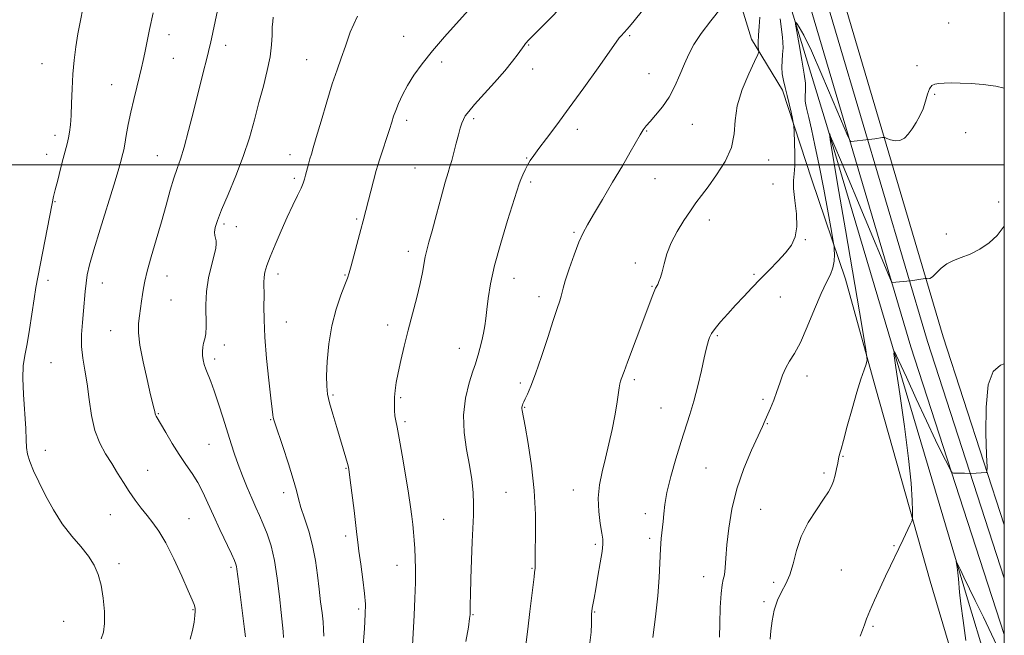
# Model space of a CAD drawing. Extents: x 2099800 to 2102700, y 339800 to 342700.
# Drawn here: x 2102169 to 2102500, y 341342 to 341549 of the extents above; entities that cross this region are included whole.
import ezdxf

# ---------------------------------------------------------------- set-up
doc = ezdxf.new("R2010")
doc.units = 0
doc.header["$MEASUREMENT"] = 0
for name, color, linetype, lineweight in [('32000', 7, 'Continuous', 0), ('DTM HARD BREAKLINE', 7, 'Continuous', 0), ('DTM SPOT ELEVATION', 2, 'Continuous', 13), ('INDEX CONTOUR', 41, 'Continuous', 13), ('INTERMEDIATE CONTOUR', 44, 'Continuous', 0)]:
    doc.layers.add(name, color=color, linetype=linetype, lineweight=lineweight)

msp = doc.modelspace()

# ---------------------------------------------------------------- linework, layer by layer
at = {"layer": '32000', "flags": 128}
for points in [[(2100000, 340000), (2102500, 340000), (2102500, 342500), (2100000, 342500), (2100000, 340000)], [(2100000, 341500), (2102500, 341500)]]:
    msp.add_lwpolyline(points, dxfattribs=at)
at = {"layer": 'DTM HARD BREAKLINE'}
for points in [[(2102500, 341313.381, 1130.684), (2102487.6, 341354.16, 1131.64), (2102440.69, 341512.34, 1136.05), (2102409.14, 341615.72, 1141.66), (2102378.11, 341744.15, 1148.47), (2102344.55, 341887.43, 1153.69), (2102297.05, 342086.89, 1158.2), (2102239.47, 342317.68, 1166.71), (2102222.77, 342385.31, 1169.12), (2102215.06, 342406.79, 1170.02), (2102204.7, 342417.87, 1171.02), (2102184.008, 342424.998, 1172.322)], [(2102245.28, 342375.1, 1169.34), (2102288, 342187.28, 1163.68), (2102335.15, 341992.56, 1158.22), (2102381.89, 341798.64, 1152.15), (2102427.06, 341619.4, 1142.65), (2102479.51, 341442.18, 1135.17), (2102500, 341379.005, 1133.546)], [(2102234.18, 342372.58, 1169.27), (2102276.93, 342184.68, 1163.61), (2102324.09, 341989.89, 1158.15), (2102370.85, 341795.92, 1152.08), (2102416.09, 341616.39, 1142.58), (2102468.64, 341438.81, 1135.09), (2102500, 341342.131, 1132.605)], [(2102239.89, 342373.87, 1169.31), (2102282.63, 342186.02, 1163.65), (2102329.78, 341991.26, 1158.19), (2102376.53, 341797.32, 1152.12), (2102421.74, 341617.94, 1142.62), (2102474.23, 341440.55, 1135.14), (2102500, 341361.103, 1133.094)], [(2102500, 341278.625, 1131.21), (2102488.796, 341314.095, 1132.3), (2102475.124, 341360.076, 1133.28), (2102456.852, 341424.718, 1135.52), (2102446.632, 341461.513, 1137.34), (2102435.43, 341494.961, 1139.3), (2102425.552, 341525.093, 1140.42), (2102415.075, 341542.138, 1142.52), (2102407.578, 341566.659, 1144.69), (2102405.791, 341585.869, 1145.53), (2102399.639, 341605.535, 1146.37), (2102390.771, 341636.961, 1147.56), (2102379.752, 341676.054, 1150.22), (2102374.846, 341698.556, 1151.41), (2102369.367, 341725.668, 1152.04), (2102364.204, 341748.167, 1153.02), (2102360.623, 341767.353, 1154.07), (2102350.639, 341805.69, 1156.73), (2102342.587, 341833.537, 1157.85), (2102335.02, 341863.442, 1158.9)]]:
    msp.add_polyline3d(points, dxfattribs=at)
at = {"layer": 'DTM SPOT ELEVATION'}
for p in [(2102481.37, 341547.61, 1139.65), (2102219.54, 341543.71, 1157.4), (2102298.31, 341543.15, 1150.6), (2102374.27, 341543.33, 1145.8), (2102238.54, 341540.16, 1155.5), (2102340.28, 341540.24, 1147.9), (2102220.97, 341535.72, 1157.1), (2102265.82, 341535.3, 1152.9), (2102311.12, 341534.48, 1149.7), (2102176.97, 341533.99, 1160.9), (2102341.7, 341532.16, 1147.4), (2102470.66, 341533.32, 1138.6), (2102380.66, 341530.54, 1144.8), (2102200.3, 341526.93, 1158.8), (2102476.67, 341523.61, 1137.7), (2102299.32, 341514.96, 1149.6), (2102321.86, 341515.46, 1147.7), (2102356.7, 341511.89, 1145.5), (2102379.9, 341511.31, 1143.9), (2102395.31, 341513.6, 1143.2), (2102181.27, 341509.82, 1160.5), (2102487.075, 341510.818, 1136.85), (2102178.51, 341503.54, 1160.6), (2102215.67, 341503.04, 1156.8), (2102260.22, 341503.38, 1152.6), (2102339.6, 341502.22, 1146.1), (2102420.94, 341501.58, 1141.2), (2102302.17, 341498.84, 1148.9), (2102261.64, 341495.38, 1152.3), (2102382.71, 341495.29, 1143.1), (2102341.04, 341494.16, 1145.7), (2102422.35, 341493.57, 1140.6), (2102181.33, 341487.53, 1159.9), (2102498.097, 341487.429, 1136.29), (2102282.59, 341481.72, 1150.2), (2102238.03, 341480.09, 1153.7), (2102242.14, 341479.13, 1153.5), (2102401, 341481.43, 1141.5), (2102355.5, 341477.29, 1144.2), (2102480.5, 341476.72, 1136.3), (2102433.15, 341474.8, 1139.9), (2102299.88, 341470.85, 1148.5), (2102376.18, 341466.97, 1142.4), (2102218.87, 341462.57, 1155.3), (2102256.13, 341463.31, 1151.5), (2102278.7, 341462.98, 1150.1), (2102335.38, 341461.79, 1145.3), (2102415.98, 341463.14, 1140.2), (2102178.95, 341461.14, 1159.6), (2102197.19, 341460.3, 1157.3), (2102381.74, 341459.17, 1142.1), (2102343.76, 341455.72, 1144.5), (2102424.79, 341455.61, 1139.3), (2102220.29, 341454.54, 1155.1), (2102259.01, 341447.17, 1151.1), (2102292.99, 341446.15, 1148.5), (2102200.03, 341444.26, 1156.8), (2102403.6, 341442.52, 1139.8), (2102238.11, 341439.43, 1153.5), (2102316.99, 341438.3, 1146.7), (2102179.9, 341433.53, 1159.1), (2102234.92, 341434.73, 1153.6), (2102433.74, 341429, 1137.4), (2102337.56, 341426.64, 1144.3), (2102375.77, 341427.73, 1141.7), (2102274.6, 341422.64, 1149.8), (2102297.34, 341421.76, 1147.8), (2102419.04, 341421.18, 1138.3), (2102215.98, 341416.31, 1155.9), (2102339, 341418.47, 1143.9), (2102384.76, 341418.31, 1140.8), (2102253.68, 341414.39, 1152.1), (2102298.77, 341413.71, 1147.7), (2102420.47, 341413.04, 1137.9), (2102232.96, 341406.04, 1154.9), (2102178.08, 341404.03, 1159.5), (2102445.87, 341402.04, 1135.9), (2102212.41, 341397.36, 1157.2), (2102279.02, 341397.94, 1150.1), (2102399.82, 341398.08, 1139.1), (2102439.5, 341396.37, 1136.3), (2102258.08, 341389.79, 1152.5), (2102332.69, 341389.98, 1145.1), (2102355.26, 341390.68, 1142.7), (2102199.92, 341382.39, 1158.8), (2102379.48, 341382.72, 1140.4), (2102418.2, 341384.16, 1136.9), (2102226.29, 341381.06, 1157.1), (2102311.73, 341380.9, 1146.9), (2102278.9, 341375.26, 1150.4), (2102380.94, 341374.47, 1140.3), (2102362.71, 341372.44, 1142.3), (2102462.96, 341372.03, 1134.1), (2102202.83, 341365.94, 1159.6), (2102240.34, 341364.75, 1156.3), (2102296.12, 341365.4, 1148.7), (2102341.42, 341364.38, 1144.1), (2102445.25, 341363.82, 1134.9), (2102399.07, 341361.55, 1138.7), (2102422.54, 341359.69, 1136.4), (2102419.31, 341353.14, 1136.2), (2102227.65, 341350.54, 1158.1), (2102283.25, 341350.77, 1150.3), (2102362.5, 341349.77, 1141.9), (2102184.2, 341346.61, 1160.9), (2102321.64, 341348.86, 1145.9), (2102455.88, 341344.9, 1133.8)]:
    msp.add_point(p, dxfattribs=at)
at = {"layer": 'INDEX CONTOUR'}
for points in [[(2102196.842, 341340.661, 1160), (2102197.603, 341342.914, 1160), (2102197.965, 341345.9, 1160), (2102197.907, 341349.888, 1160), (2102197.486, 341354.386, 1160), (2102196.775, 341358.714, 1160), (2102195.807, 341362.361, 1160), (2102194.447, 341365.508, 1160), (2102192.517, 341368.505, 1160), (2102189.922, 341371.675, 1160), (2102186.895, 341375.221, 1160), (2102183.749, 341379.318, 1160), (2102180.767, 341384.019, 1160), (2102178.093, 341388.905, 1160), (2102175.838, 341393.438, 1160), (2102174.0921, 341397.197, 1160), (2102172.852, 341400.237, 1160), (2102172.096, 341402.734, 1160), (2102171.762, 341404.96, 1160), (2102171.638, 341407.578, 1160), (2102171.473, 341411.3501, 1160), (2102170.685, 341422.763, 1160), (2102170.476, 341428.296, 1160), (2102170.66, 341432.467, 1160), (2102171.175, 341435.943, 1160), (2102171.896, 341439.772, 1160), (2102172.709, 341444.669, 1160), (2102174.275, 341454.92, 1160), (2102174.914, 341458.742, 1160), (2102175.567, 341462.238, 1160), (2102180.357, 341486.972, 1160), (2102180.845, 341489.271, 1160), (2102181.4031, 341491.615, 1160), (2102182.206, 341494.847, 1160), (2102183.151, 341498.575, 1160), (2102184.059, 341502.094, 1160), (2102185.364, 341507.064, 1160), (2102185.82, 341508.988, 1160), (2102186.2, 341510.974, 1160), (2102186.505, 341513.375, 1160), (2102186.726, 341516.546, 1160), (2102186.87, 341520.705, 1160), (2102187.016, 341525.495, 1160), (2102187.26, 341530.421, 1160), (2102187.678, 341535.093, 1160), (2102188.264, 341539.562, 1160), (2102188.988, 341543.985, 1160), (2102189.815, 341548.45, 1160), (2102191.431, 341556.6511, 1160)], [(2102284.687, 341337.054, 1150), (2102285.2, 341344.171, 1150), (2102285.48, 341348.984, 1150), (2102285.486, 341352.4, 1150), (2102285.198, 341355.919, 1150), (2102284.637, 341360.6, 1150), (2102283.957, 341365.741, 1150), (2102283.354, 341370.196, 1150), (2102282.957, 341373.23, 1150), (2102282.653, 341375.73, 1150), (2102281.683, 341383.862, 1150), (2102280.444, 341394.022, 1150), (2102280.082, 341396.84, 1150), (2102279.821, 341398.391, 1150), (2102279.493, 341399.6621, 1150), (2102278.959, 341401.4879, 1150), (2102275.8621, 341411.757, 1150), (2102274.561, 341416.167, 1150), (2102273.479, 341420.046, 1150), (2102272.805, 341422.961, 1150), (2102272.508, 341425.629, 1150), (2102272.496, 341429.053, 1150), (2102272.715, 341433.939, 1150), (2102273.25, 341439.808, 1150), (2102274.223, 341445.883, 1150), (2102275.668, 341451.464, 1150), (2102277.27, 341456.159, 1150), (2102278.6301, 341459.654, 1150), (2102279.477, 341461.864, 1150), (2102280.05, 341463.6351, 1150), (2102280.719, 341466.043, 1150), (2102284.02, 341478.265, 1150), (2102284.787, 341481.1589, 1150), (2102289.155, 341498.072, 1150), (2102289.653, 341499.831, 1150), (2102290.326, 341501.983, 1150), (2102293.564, 341511.88, 1150), (2102294.346, 341514.327, 1150), (2102294.979, 341516.269, 1150), (2102295.677, 341518.226, 1150), (2102296.628, 341520.614, 1150), (2102297.924, 341523.444, 1150), (2102299.629, 341526.623, 1150), (2102301.815, 341530.094, 1150), (2102304.578, 341533.926, 1150), (2102308.019, 341538.225, 1150), (2102312.114, 341542.979, 1150), (2102320.015, 341551.838, 1150)], [(2102381.979, 341341.179, 1140), (2102382.869, 341348.058, 1140), (2102383.637, 341355.125, 1140), (2102384.092, 341361.33, 1140), (2102384.538, 341370.888, 1140), (2102384.831, 341374.471, 1140), (2102385.453, 341380.164, 1140), (2102385.662, 341382.757, 1140), (2102386.002, 341385.785, 1140), (2102386.743, 341389.825, 1140), (2102388.0591, 341395.198, 1140), (2102389.738, 341401.225, 1140), (2102391.476, 341406.972, 1140), (2102394.433, 341416.077, 1140), (2102395.766, 341420.564, 1140), (2102397.088, 341425.68, 1140), (2102398.305, 341430.829, 1140), (2102399.288, 341435.151, 1140), (2102399.952, 341438.022, 1140), (2102400.38, 341439.761, 1140), (2102400.702, 341440.916, 1140), (2102401.066, 341441.987, 1140), (2102401.706, 341443.254, 1140), (2102402.876, 341444.944, 1140), (2102404.745, 341447.21, 1140), (2102407.139, 341449.901, 1140), (2102409.799, 341452.792, 1140), (2102412.517, 341455.703, 1140), (2102415.288, 341458.626, 1140), (2102418.161, 341461.602, 1140), (2102421.134, 341464.638, 1140), (2102424.01, 341467.627, 1140), (2102426.542, 341470.434, 1140), (2102428.512, 341473.023, 1140), (2102429.815, 341475.776, 1140), (2102430.374, 341479.175, 1140), (2102430.199, 341483.477, 1140), (2102429.658, 341488.029, 1140), (2102429.208, 341491.955, 1140), (2102429.183, 341494.687, 1140), (2102429.428, 341496.906, 1140), (2102429.6681, 341499.601, 1140), (2102429.693, 341503.415, 1140), (2102429.56, 341507.601, 1140), (2102429.395, 341511.061, 1140), (2102429.284, 341513.046, 1140), (2102429.15, 341514.19, 1140), (2102428.881, 341515.472, 1140), (2102428.397, 341517.6281, 1140), (2102427.757, 341520.403, 1140), (2102427.056, 341523.299, 1140), (2102426.385, 341525.92, 1140), (2102425.827, 341528.2879, 1140), (2102425.461, 341530.528, 1140), (2102425.34, 341532.739, 1140), (2102425.405, 341534.918, 1140), (2102425.568, 341537.034, 1140), (2102425.705, 341539.291, 1140), (2102425.542, 341542.832, 1140), (2102424.77, 341549.035, 1140)]]:
    msp.add_polyline3d(points, dxfattribs=at)
at = {"layer": 'INTERMEDIATE CONTOUR'}
for points in [[(2102301.301, 341338.484, 1148), (2102301.827, 341348.661, 1148), (2102302.085, 341354.222, 1148), (2102302.272, 341359.631, 1148), (2102302.326, 341364.153, 1148), (2102302.262, 341367.858, 1148), (2102302.112, 341371.017, 1148), (2102301.9069, 341373.872, 1148), (2102301.661, 341376.542, 1148), (2102301.387, 341379.116, 1148), (2102301.076, 341381.774, 1148), (2102300.633, 341385.071, 1148), (2102299.943, 341389.649, 1148), (2102298.95, 341395.807, 1148), (2102297.834, 341402.445, 1148), (2102296.835, 341408.1161, 1148), (2102296.136, 341411.77, 1148), (2102295.701, 341413.948, 1148), (2102295.439, 341415.588, 1148), (2102295.278, 341417.452, 1148), (2102295.218, 341419.584, 1148), (2102295.28, 341421.851, 1148), (2102295.489, 341424.194, 1148), (2102295.886, 341426.848, 1148), (2102296.519, 341430.122, 1148), (2102297.417, 341434.238, 1148), (2102298.556, 341439.069, 1148), (2102299.893, 341444.402, 1148), (2102302.776, 341455.374, 1148), (2102303.936, 341460.106, 1148), (2102304.697, 341463.8331, 1148), (2102305.595, 341469.093, 1148), (2102306.103, 341471.297, 1148), (2102306.836, 341473.977, 1148), (2102307.908, 341477.835, 1148), (2102309.359, 341483.228, 1148), (2102310.934, 341489.132, 1148), (2102312.307, 341494.1719, 1148), (2102313.243, 341497.3871, 1148), (2102313.886, 341499.445, 1148), (2102314.474, 341501.422, 1148), (2102315.186, 341504.1171, 1148), (2102315.968, 341507.207, 1148), (2102316.709, 341510.088, 1148), (2102317.328, 341512.296, 1148), (2102317.867, 341513.921, 1148), (2102318.398, 341515.19, 1148), (2102319.05, 341516.373, 1148), (2102320.172, 341517.898, 1148), (2102322.17, 341520.233, 1148), (2102328.881, 341527.6589, 1148), (2102332.3, 341531.549, 1148), (2102334.922, 341534.7529, 1148), (2102336.764, 341537.197, 1148), (2102338.777, 341540.032, 1148), (2102339.264, 341540.689, 1148), (2102339.606, 341541.114, 1148), (2102340.054, 341541.616, 1148), (2102341.272, 341542.881, 1148), (2102344.027, 341545.689, 1148), (2102354.334, 341556.15, 1148)], [(2102226.637, 341340.608, 1158), (2102227.478, 341343.479, 1158), (2102227.994, 341346.287, 1158), (2102228.269, 341348.579, 1158), (2102228.38, 341350.039, 1158), (2102228.361, 341350.89, 1158), (2102228.239, 341351.49, 1158), (2102227.9861, 341352.253, 1158), (2102227.354, 341353.82, 1158), (2102226.043, 341356.886, 1158), (2102223.88, 341361.812, 1158), (2102221.218, 341367.613, 1158), (2102218.537, 341372.971, 1158), (2102216.207, 341376.894, 1158), (2102214.161, 341379.714, 1158), (2102212.2211, 341382.091, 1158), (2102210.245, 341384.575, 1158), (2102208.239, 341387.267, 1158), (2102206.243, 341390.157, 1158), (2102204.284, 341393.225, 1158), (2102202.326, 341396.405, 1158), (2102200.3191, 341399.624, 1158), (2102198.256, 341402.874, 1158), (2102196.314, 341406.433, 1158), (2102194.71, 341410.646, 1158), (2102193.5889, 341415.7, 1158), (2102192.797, 341421.145, 1158), (2102192.102, 341426.375, 1158), (2102191.344, 341430.939, 1158), (2102190.6549, 341435.02, 1158), (2102190.235, 341438.959, 1158), (2102190.221, 341443.004, 1158), (2102190.492, 341447.042, 1158), (2102190.858, 341450.866, 1158), (2102191.451, 341457.414, 1158), (2102191.745, 341460.225, 1158), (2102192.148, 341462.954, 1158), (2102192.901, 341466.363, 1158), (2102194.283, 341471.353, 1158), (2102196.427, 341478.392, 1158), (2102201.061, 341493.162, 1158), (2102202.5, 341497.9171, 1158), (2102203.319, 341500.797, 1158), (2102204.088, 341503.7369, 1158), (2102204.382, 341505.032, 1158), (2102204.739, 341506.921, 1158), (2102205.235, 341509.792, 1158), (2102205.893, 341513.4679, 1158), (2102206.722, 341517.634, 1158), (2102207.708, 341521.964, 1158), (2102208.73, 341526.105, 1158), (2102209.642, 341529.693, 1158), (2102210.342, 341532.519, 1158), (2102210.9121, 341534.984, 1158), (2102211.476, 341537.644, 1158), (2102213.0509, 341545.376, 1158), (2102214.252, 341551.0159, 1158)], [(2102245.203, 341341.338, 1156), (2102244.879, 341343.99, 1156), (2102242.985, 341359.218, 1156), (2102242.391, 341364.139, 1156), (2102242.252, 341365.047, 1156), (2102242.055, 341365.787, 1156), (2102241.566, 341366.977, 1156), (2102240.526, 341369.223, 1156), (2102236.64, 341377.469, 1156), (2102234.489, 341382.145, 1156), (2102232.633, 341386.305, 1156), (2102230.959, 341389.943, 1156), (2102229.254, 341393.206, 1156), (2102227.345, 341396.256, 1156), (2102225.236, 341399.325, 1156), (2102222.976, 341402.66, 1156), (2102220.651, 341406.365, 1156), (2102218.503, 341409.975, 1156), (2102215.262, 341415.512, 1156), (2102215.044, 341415.929, 1156), (2102214.934, 341416.261, 1156), (2102214.758, 341417.129, 1156), (2102214.58, 341417.91, 1156), (2102213.406, 341422.731, 1156), (2102212.19, 341427.791, 1156), (2102210.851, 341433.76, 1156), (2102209.797, 341439.337, 1156), (2102209.335, 341443.535, 1156), (2102209.355, 341446.625, 1156), (2102209.641, 341449.194, 1156), (2102210.007, 341451.708, 1156), (2102210.376, 341454.156, 1156), (2102210.701, 341456.41, 1156), (2102210.981, 341458.47, 1156), (2102211.409, 341460.862, 1156), (2102212.224, 341464.242, 1156), (2102213.58, 341469.042, 1156), (2102215.28, 341474.789, 1156), (2102217.038, 341480.786, 1156), (2102218.623, 341486.418, 1156), (2102220.007, 341491.394, 1156), (2102221.216, 341495.505, 1156), (2102222.297, 341498.739, 1156), (2102223.384, 341501.878, 1156), (2102224.635, 341505.903, 1156), (2102226.146, 341511.466, 1156), (2102227.786, 341517.906, 1156), (2102230.716, 341529.626, 1156), (2102232.5799, 341537.011, 1156), (2102233.087, 341539.087, 1156), (2102233.465, 341540.752, 1156), (2102235.814, 341551.822, 1156)], [(2102319.276, 341339.778, 1146), (2102320.065, 341344.631, 1146), (2102320.504, 341347.513, 1146), (2102320.675, 341348.9191, 1146), (2102320.703, 341349.654, 1146), (2102320.699, 341350.511, 1146), (2102320.709, 341352.2331, 1146), (2102320.766, 341355.549, 1146), (2102320.894, 341360.854, 1146), (2102321.0851, 341367.202, 1146), (2102321.325, 341373.311, 1146), (2102321.791, 341382.216, 1146), (2102321.844, 341385.924, 1146), (2102321.663, 341389.865, 1146), (2102321.211, 341394.202, 1146), (2102320.462, 341399.009, 1146), (2102319.472, 341404.317, 1146), (2102318.632, 341409.981, 1146), (2102318.4189, 341415.816, 1146), (2102319.133, 341421.568, 1146), (2102320.387, 341426.72, 1146), (2102321.621, 341430.685, 1146), (2102322.4129, 341433.12, 1146), (2102322.891, 341434.647, 1146), (2102323.3259, 341436.13, 1146), (2102323.917, 341438.228, 1146), (2102324.59, 341440.772, 1146), (2102325.201, 341443.386, 1146), (2102325.647, 341445.821, 1146), (2102325.985, 341448.332, 1146), (2102326.31, 341451.299, 1146), (2102326.745, 341455.08, 1146), (2102327.517, 341459.942, 1146), (2102328.879, 341466.133, 1146), (2102330.943, 341473.614, 1146), (2102333.264, 341481.221, 1146), (2102337.178, 341493.598, 1146), (2102337.6961, 341495.044, 1146), (2102338.339, 341496.587, 1146), (2102339.113, 341498.255, 1146), (2102339.948, 341499.875, 1146), (2102340.835, 341501.376, 1146), (2102342.005, 341503.093, 1146), (2102343.752, 341505.459, 1146), (2102346.314, 341508.848, 1146), (2102349.719, 341513.379, 1146), (2102353.9429, 341519.11, 1146), (2102358.8179, 341525.874, 1146), (2102363.6071, 341532.601, 1146), (2102369.665, 341541.142, 1146), (2102370.719, 341542.5779, 1146), (2102371.259, 341543.221, 1146), (2102372.513, 341544.558, 1146), (2102373.263, 341545.38, 1146), (2102374.153, 341546.416, 1146), (2102375.696, 341548.294, 1146), (2102378.521, 341551.77, 1146)], [(2102339.378, 341338.647, 1144), (2102340.04, 341343.937, 1144), (2102340.749, 341349.912, 1144), (2102342.116, 341361.515, 1144), (2102342.302, 341362.964, 1144), (2102342.5041, 341364.445, 1144), (2102342.533, 341364.881, 1144), (2102342.522, 341365.46, 1144), (2102342.511, 341366.9, 1144), (2102342.545, 341370.027, 1144), (2102342.626, 341375.4, 1144), (2102342.575, 341382.513, 1144), (2102342.17, 341390.593, 1144), (2102341.283, 341398.84, 1144), (2102340.161, 341406.346, 1144), (2102339.145, 341412.171, 1144), (2102338.184, 341417.38, 1144), (2102338.076, 341418.109, 1144), (2102338.073, 341418.556, 1144), (2102338.136, 341418.916, 1144), (2102338.24, 341419.262, 1144), (2102338.381, 341419.678, 1144), (2102338.642, 341420.314, 1144), (2102339.124, 341421.332, 1144), (2102339.919, 341422.949, 1144), (2102341.083, 341425.586, 1144), (2102342.665, 341429.716, 1144), (2102344.645, 341435.513, 1144), (2102346.737, 341441.945, 1144), (2102348.591, 341447.682, 1144), (2102349.931, 341451.704, 1144), (2102350.79, 341454.235, 1144), (2102351.2741, 341455.813, 1144), (2102351.85, 341458.502, 1144), (2102352.564, 341461.029, 1144), (2102353.884, 341465.0111, 1144), (2102355.551, 341469.668, 1144), (2102357.186, 341473.922, 1144), (2102358.561, 341477.06, 1144), (2102360.0279, 341479.824, 1144), (2102362.091, 341483.318, 1144), (2102365.061, 341488.295, 1144), (2102368.501, 341494.084, 1144), (2102371.787, 341499.661, 1144), (2102374.4169, 341504.195, 1144), (2102377.79, 341510.058, 1144), (2102378.806, 341511.705, 1144), (2102379.768, 341513.0209, 1144), (2102381.062, 341514.534, 1144), (2102382.951, 341516.6669, 1144), (2102385.198, 341519.429, 1144), (2102387.443, 341522.723, 1144), (2102389.4029, 341526.416, 1144), (2102391.091, 341530.233, 1144), (2102392.598, 341533.864, 1144), (2102394.062, 341537.127, 1144), (2102395.812, 341540.36, 1144), (2102398.225, 341544.029, 1144), (2102401.477, 341548.372, 1144), (2102404.93, 341552.717, 1144)], [(2102258.038, 341341.134, 1154), (2102257.862, 341343.143, 1154), (2102257.2, 341349.568, 1154), (2102256.659, 341354.922, 1154), (2102255.936, 341361.077, 1154), (2102254.998, 341367.025, 1154), (2102253.835, 341371.969, 1154), (2102252.541, 341375.954, 1154), (2102251.233, 341379.236, 1154), (2102249.99, 341382.0901, 1154), (2102248.743, 341384.867, 1154), (2102247.385, 341387.938, 1154), (2102245.854, 341391.546, 1154), (2102244.273, 341395.44, 1154), (2102242.8089, 341399.242, 1154), (2102241.571, 341402.715, 1154), (2102240.43, 341406.187, 1154), (2102237.743, 341414.794, 1154), (2102236.198, 341419.6569, 1154), (2102234.752, 341423.977, 1154), (2102233.559, 341427.199, 1154), (2102231.897, 341431.322, 1154), (2102231.36, 341432.929, 1154), (2102231, 341434.434, 1154), (2102230.813, 341435.871, 1154), (2102230.794, 341437.27, 1154), (2102230.927, 341438.649, 1154), (2102231.196, 341440.021, 1154), (2102231.561, 341441.45, 1154), (2102231.901, 341443.213, 1154), (2102232.071, 341445.64, 1154), (2102231.922, 341452.976, 1154), (2102232.136, 341457.413, 1154), (2102232.84, 341461.95, 1154), (2102233.805, 341466.161, 1154), (2102234.694, 341469.589, 1154), (2102235.24, 341471.919, 1154), (2102235.453, 341473.393, 1154), (2102235.409, 341474.395, 1154), (2102234.972, 341476.2011, 1154), (2102234.8821, 341477.343, 1154), (2102235.095, 341478.895, 1154), (2102235.805, 341481.259, 1154), (2102237.212, 341484.886, 1154), (2102239.401, 341490.04, 1154), (2102241.999, 341496.224, 1154), (2102244.517, 341502.752, 1154), (2102246.579, 341509.06, 1154), (2102248.268, 341515.079, 1154), (2102249.777, 341520.861, 1154), (2102251.24, 341526.422, 1154), (2102252.539, 341531.624, 1154), (2102253.496, 341536.294, 1154), (2102253.9961, 341540.285, 1154), (2102254.1781, 341543.573, 1154), (2102254.247, 341546.164, 1154), (2102254.372, 341548.097, 1154), (2102254.578, 341549.551, 1154)], [(2102271.528, 341341.585, 1152), (2102271.486, 341343.936, 1152), (2102271.292, 341346.434, 1152), (2102270.934, 341349.488, 1152), (2102270.463, 341353.1461, 1152), (2102269.9459, 341357.369, 1152), (2102269.41, 341362.08, 1152), (2102268.742, 341367.07, 1152), (2102267.788, 341372.092, 1152), (2102266.477, 341376.9019, 1152), (2102265.052, 341381.246, 1152), (2102263.839, 341384.87, 1152), (2102263.034, 341387.721, 1152), (2102262.33, 341390.55, 1152), (2102261.292, 341394.3081, 1152), (2102259.647, 341399.554, 1152), (2102257.755, 341405.28, 1152), (2102255.18, 341412.9401, 1152), (2102254.752, 341414.312, 1152), (2102254.586, 341415.038, 1152), (2102254.447, 341415.954, 1152), (2102254.207, 341417.875, 1152), (2102253.769, 341421.615, 1152), (2102253.09, 341427.62, 1152), (2102252.342, 341434.879, 1152), (2102251.755, 341442.013, 1152), (2102251.49, 341447.906, 1152), (2102251.45, 341452.488, 1152), (2102251.471, 341455.953, 1152), (2102251.401, 341460.477, 1152), (2102251.478, 341462.162, 1152), (2102251.776, 341463.904, 1152), (2102252.421, 341466.082, 1152), (2102253.543, 341469.084, 1152), (2102255.204, 341473.13, 1152), (2102257.201, 341477.761, 1152), (2102259.26, 341482.351, 1152), (2102261.14, 341486.367, 1152), (2102262.714, 341489.647, 1152), (2102263.887, 341492.126, 1152), (2102264.614, 341493.8239, 1152), (2102265.0549, 341495.1169, 1152), (2102265.42, 341496.469, 1152), (2102266.389, 341500.16, 1152), (2102266.891, 341501.993, 1152), (2102267.359, 341503.598, 1152), (2102267.987, 341505.692, 1152), (2102269.023, 341509.197, 1152), (2102270.616, 341514.657, 1152), (2102272.522, 341521.101, 1152), (2102274.4, 341527.18, 1152), (2102275.992, 341531.917, 1152), (2102277.389, 341535.831, 1152), (2102278.766, 341539.814, 1152), (2102280.382, 341544.556, 1152), (2102282.8411, 341549.9371, 1152)], [(2102360.833, 341339.418, 1142), (2102361.285, 341342.964, 1142), (2102361.418, 341345.713, 1142), (2102361.416, 341347.705, 1142), (2102361.435, 341349.033, 1142), (2102361.517, 341350.008, 1142), (2102361.677, 341350.992, 1142), (2102362.3141, 341354.398, 1142), (2102362.866, 341357.4881, 1142), (2102363.5911, 341361.715, 1142), (2102364.345, 341366.262, 1142), (2102364.948, 341370.08, 1142), (2102365.252, 341372.474, 1142), (2102365.238, 341374.161, 1142), (2102364.918, 341376.209, 1142), (2102364.357, 341379.4211, 1142), (2102363.831, 341383.527, 1142), (2102363.669, 341387.992, 1142), (2102364.104, 341392.399, 1142), (2102365.001, 341396.805, 1142), (2102366.127, 341401.385, 1142), (2102367.276, 341406.231, 1142), (2102368.338, 341411.091, 1142), (2102369.225, 341415.631, 1142), (2102369.877, 341419.554, 1142), (2102370.667, 341425.015, 1142), (2102370.9341, 341426.428, 1142), (2102371.175, 341427.27, 1142), (2102371.423, 341427.936, 1142), (2102372.358, 341430.562, 1142), (2102373.495, 341433.638, 1142), (2102379.337, 341449.069, 1142), (2102381.764, 341455.678, 1142), (2102382.425, 341457.412, 1142), (2102382.899, 341458.467, 1142), (2102383.635, 341459.8069, 1142), (2102384.044, 341460.716, 1142), (2102384.526, 341462.075, 1142), (2102385.092, 341464.049, 1142), (2102385.782, 341466.743, 1142), (2102386.7499, 341470.026, 1142), (2102388.18, 341473.705, 1142), (2102390.164, 341477.565, 1142), (2102392.43, 341481.294, 1142), (2102394.613, 341484.5561, 1142), (2102396.478, 341487.178, 1142), (2102398.316, 341489.649, 1142), (2102400.546, 341492.619, 1142), (2102403.391, 341496.549, 1142), (2102406.27, 341501.122, 1142), (2102408.407, 341505.834, 1142), (2102409.309, 341510.326, 1142), (2102409.629, 341514.838, 1142), (2102410.302, 341519.758, 1142), (2102411.983, 341525.248, 1142), (2102414.18, 341530.554, 1142), (2102416.118, 341534.691, 1142), (2102417.206, 341536.973, 1142), (2102417.585, 341537.888, 1142), (2102417.58, 341538.222, 1142), (2102417.472, 341538.667, 1142), (2102417.373, 341539.55, 1142), (2102417.349, 341541.106, 1142), (2102417.449, 341543.474, 1142), (2102417.6509, 341546.401, 1142), (2102417.911, 341549.537, 1142)], [(2102404.347, 341341.264, 1138), (2102404.4531, 341345.856, 1138), (2102404.633, 341351.241, 1138), (2102404.905, 341355.936, 1138), (2102405.271, 341358.872, 1138), (2102405.669, 341360.641, 1138), (2102406.016, 341362.246, 1138), (2102406.267, 341364.548, 1138), (2102406.512, 341367.834, 1138), (2102406.877, 341372.246, 1138), (2102407.496, 341377.832, 1138), (2102408.548, 341384.26, 1138), (2102410.216, 341391.103, 1138), (2102412.5619, 341397.899, 1138), (2102415.134, 341404.043, 1138), (2102418.805, 341412.0621, 1138), (2102419.728, 341414.142, 1138), (2102421.5, 341418.2461, 1138), (2102422.602, 341420.91, 1138), (2102423.68, 341423.767, 1138), (2102424.633, 341426.623, 1138), (2102425.561, 341429.339, 1138), (2102426.612, 341431.785, 1138), (2102427.918, 341433.984, 1138), (2102429.54, 341436.551, 1138), (2102431.523, 341440.253, 1138), (2102433.854, 341445.518, 1138), (2102436.29, 341451.432, 1138), (2102438.53, 341456.74, 1138), (2102440.323, 341460.52, 1138), (2102441.629, 341463.151, 1138), (2102442.46, 341465.3429, 1138), (2102442.853, 341467.622, 1138), (2102442.948, 341469.792, 1138), (2102442.909, 341471.47, 1138), (2102442.842, 341472.569, 1138), (2102442.599, 341474.167, 1138), (2102441.972, 341477.632, 1138), (2102440.832, 341483.847, 1138), (2102439.362, 341491.737, 1138), (2102437.822, 341499.743, 1138), (2102436.436, 341506.563, 1138), (2102435.275, 341511.944, 1138), (2102434.374, 341515.893, 1138), (2102433.751, 341518.494, 1138), (2102433.368, 341520.144, 1138), (2102433.172, 341521.319, 1138), (2102433.112, 341522.411, 1138), (2102433.144, 341523.486, 1138), (2102433.225, 341524.531, 1138), (2102433.292, 341525.645, 1138), (2102433.212, 341527.393, 1138), (2102432.831, 341530.455, 1138), (2102432.071, 341535.159, 1138), (2102431.148, 341540.421, 1138), (2102430.355, 341544.806, 1138), (2102429.9331, 341547.217, 1138), (2102429.926, 341547.906, 1138), (2102430.327, 341547.464, 1138), (2102431.179, 341546.223, 1138), (2102432.715, 341543.484, 1138), (2102435.22, 341538.287, 1138), (2102438.768, 341530.244, 1138), (2102442.5981, 341521.241, 1138), (2102447.503, 341509.563, 1138), (2102448.245, 341508.034, 1138), (2102448.605, 341507.842, 1138), (2102454.511, 341508.423, 1138), (2102456.482, 341508.7081, 1138), (2102459.099, 341509.135, 1138), (2102459.533, 341509.188, 1138), (2102459.9239, 341509.114, 1138), (2102460.606, 341508.852, 1138), (2102461.813, 341508.407, 1138), (2102463.366, 341508.055, 1138), (2102464.981, 341508.142, 1138), (2102466.442, 341508.924, 1138), (2102467.778, 341510.303, 1138), (2102469.082, 341512.0919, 1138), (2102470.412, 341514.1319, 1138), (2102471.68, 341516.375, 1138), (2102472.761, 341518.804, 1138), (2102473.577, 341521.344, 1138), (2102474.233, 341523.705, 1138), (2102474.881, 341525.541, 1138), (2102475.663, 341526.611, 1138), (2102476.6821, 341527.0941, 1138), (2102478.032, 341527.2761, 1138), (2102479.812, 341527.389, 1138), (2102482.139, 341527.455, 1138), (2102485.13, 341527.444, 1138), (2102488.828, 341527.318, 1138), (2102492.956, 341526.993, 1138), (2102497.159, 341526.378, 1138), (2102500, 341525.749, 1138)], [(2102421.36, 341340.648, 1136), (2102421.599, 341343.406, 1136), (2102422.052, 341346.719, 1136), (2102422.786, 341350.316, 1136), (2102423.839, 341353.691, 1136), (2102425.204, 341356.513, 1136), (2102426.677, 341359.153, 1136), (2102428.01, 341362.159, 1136), (2102429.067, 341365.936, 1136), (2102430.1821, 341370.328, 1136), (2102431.803, 341375.036, 1136), (2102434.198, 341379.745, 1136), (2102436.917, 341384.07, 1136), (2102439.333, 341387.606, 1136), (2102440.971, 341390.108, 1136), (2102441.972, 341391.959, 1136), (2102442.634, 341393.704, 1136), (2102443.198, 341395.734, 1136), (2102443.687, 341397.846, 1136), (2102444.068, 341399.688, 1136), (2102444.492, 341401.864, 1136), (2102444.623, 341402.47, 1136), (2102444.794, 341403.098, 1136), (2102445.176, 341404.441, 1136), (2102445.9659, 341407.292, 1136), (2102447.276, 341412.103, 1136), (2102448.889, 341417.955, 1136), (2102450.504, 341423.5841, 1136), (2102451.867, 341427.969, 1136), (2102452.913, 341431.044, 1136), (2102453.6221, 341432.987, 1136), (2102453.925, 341434.427, 1136), (2102453.547, 341437.809, 1136), (2102452.1659, 341446.0309, 1136), (2102446.6619, 341478.167, 1136), (2102444.04, 341493.544, 1136), (2102442.431, 341503.071, 1136), (2102441.669, 341507.679, 1136), (2102441.277, 341510.214, 1136), (2102441.274, 341510.406, 1136), (2102441.376, 341510.207, 1136), (2102441.694, 341509.483, 1136), (2102442.791, 341506.901, 1136), (2102445.343, 341500.829, 1136), (2102461.267, 341462.762, 1136), (2102462.167, 341460.686, 1136), (2102462.375, 341460.397, 1136), (2102468.464, 341460.9821, 1136), (2102473.46, 341461.8, 1136), (2102473.742, 341461.807, 1136), (2102473.966, 341461.734, 1136), (2102474.343, 341461.634, 1136), (2102474.963, 341461.7451, 1136), (2102475.884, 341462.353, 1136), (2102478.767, 341465.229, 1136), (2102480.7111, 341466.7351, 1136), (2102482.975, 341467.835, 1136), (2102485.5699, 341468.7749, 1136), (2102488.511, 341469.939, 1136), (2102491.74, 341471.621, 1136), (2102494.904, 341473.76, 1136), (2102497.58, 341476.206, 1136), (2102500, 341479.378, 1136)], [(2102451.6331, 341341.604, 1134), (2102452.387, 341343.631, 1134), (2102453.046, 341345.448, 1134), (2102453.777, 341347.432, 1134), (2102454.844, 341350.079, 1134), (2102456.413, 341353.694, 1134), (2102458.277, 341357.8201, 1134), (2102460.132, 341361.81, 1134), (2102461.748, 341365.183, 1134), (2102464.604, 341371.022, 1134), (2102466.064, 341374.069, 1134), (2102468.45, 341379.1399, 1134), (2102469.011, 341380.446, 1134), (2102469.204, 341381.591, 1134), (2102469.192, 341383.558, 1134), (2102469.078, 341387.22, 1134), (2102468.715, 341393.029, 1134), (2102467.89, 341401.328, 1134), (2102466.505, 341411.99, 1134), (2102464.909, 341422.995, 1134), (2102463.563, 341431.854, 1134), (2102462.887, 341436.584, 1134), (2102463.135, 341437.231, 1134), (2102464.519, 341434.352, 1134), (2102467.113, 341428.643, 1134), (2102470.445, 341421.3621, 1134), (2102473.902, 341413.913, 1134), (2102476.955, 341407.489, 1134), (2102479.397, 341402.466, 1134), (2102481.101, 341399.014, 1134), (2102482.033, 341397.177, 1134), (2102482.514, 341396.499, 1134), (2102482.957, 341396.399, 1134), (2102486.6621, 341396.342, 1134), (2102488.474, 341396.289, 1134), (2102488.772, 341396.296, 1134), (2102494.003, 341396.644, 1134), (2102494.184, 341396.875, 1134), (2102494.198, 341398.3879, 1134), (2102494.058, 341402.48, 1134), (2102493.841, 341409.813, 1134), (2102493.891, 341418.504, 1134), (2102494.62, 341426.033, 1134), (2102496.303, 341430.516, 1134), (2102498.677, 341432.599, 1134), (2102500, 341433.078, 1134)], [(2102487.104, 341340.151, 1132), (2102486.149, 341346.887, 1132), (2102485.407, 341352.475, 1132), (2102484.98, 341356.331, 1132), (2102484.603, 341360.893, 1132), (2102484.385, 341362.8449, 1132), (2102484.139, 341364.643, 1132), (2102483.83, 341366.733, 1132), (2102483.868, 341366.832, 1132), (2102484.079, 341366.393, 1132), (2102484.508, 341365.454, 1132), (2102485.251, 341363.871, 1132), (2102486.414, 341361.4529, 1132), (2102490.272, 341353.552, 1132), (2102492.962, 341347.971, 1132), (2102499.272, 341334.714, 1132)]]:
    msp.add_polyline3d(points, dxfattribs=at)

doc.saveas('drawing.dxf')
